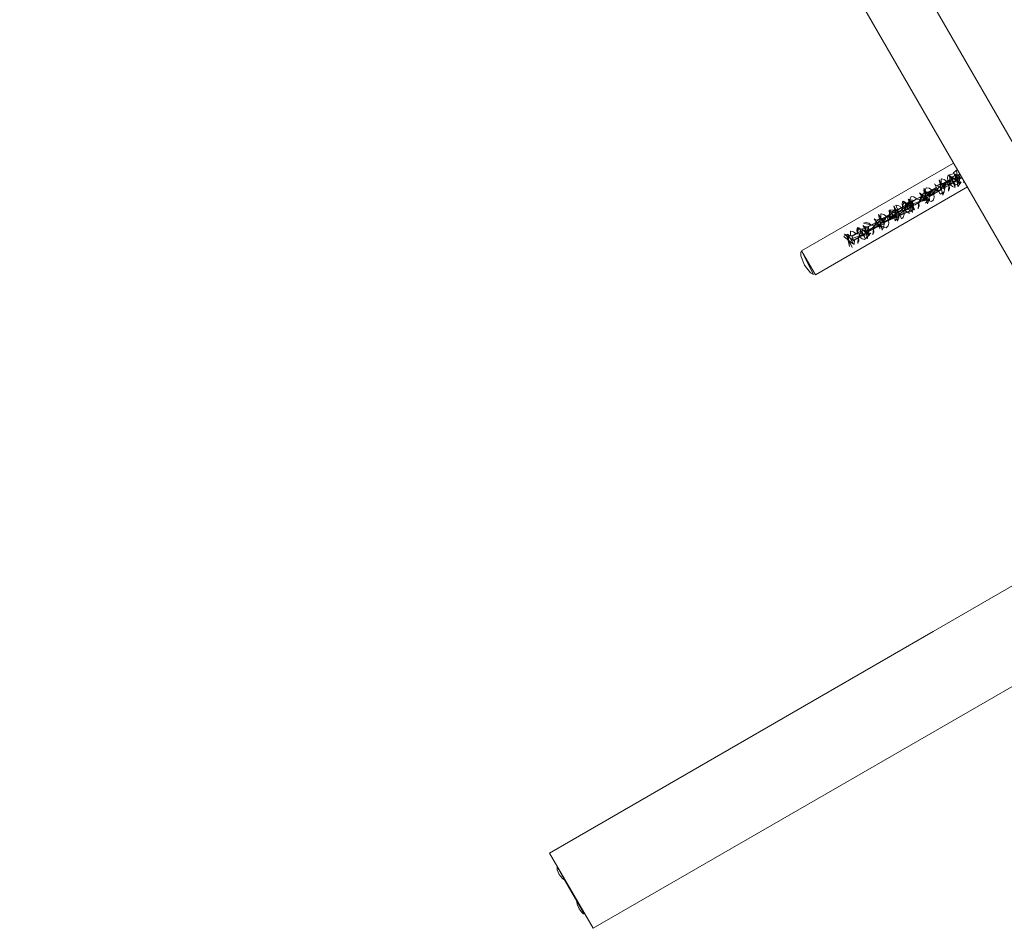
# Model space of a CAD drawing. Units: millimetres. Extents: x 12 to 284, y 10 to 190.
# Drawn here: x 102 to 109, y 106 to 112 of the extents above; entities that cross this region are included whole.
import ezdxf

# ---------------------------------------------------------------- set-up
doc = ezdxf.new("R2010")
doc.units = ezdxf.units.MM
doc.header["$MEASUREMENT"] = 0
doc.layers.add('Fallhöhe DE', color=7, linetype='Continuous', lineweight=0)

# ---------------------------------------------------------------- blocks, each defined once
blk = doc.blocks.new('Block_9')
at = {"layer": 'Fallhöhe DE', "color": 250, "lineweight": 18}
for p, q in [((107.4175, 110.35), (108.4712, 110.9587)), ((108.5668, 110.793), (107.5129, 110.1847)), ((108.3286, 107.709), (109.8422, 108.5831)), ((108.6302, 107.1861), (110.144, 108.0601)), ((105.6693, 106.1736), (108.3286, 107.709)), ((105.9713, 105.6513), (108.6302, 107.1861)), ((105.6693, 106.1736), (105.9713, 105.6513))]:
    blk.add_line(p, q, dxfattribs=at)
for points in [[(102.736, 122.5991), (102.3663, 122.3856), (110.514, 108.2737)], [(102.3663, 122.3856), (101.997, 122.1724), (110.1443, 108.0604)], [(108.4569, 110.8495)], [(108.5165, 110.8509)], [(108.2638, 110.7649), (108.2805, 110.7573), (108.3001, 110.7592), (108.3041, 110.6959), (108.2753, 110.7021), (108.238, 110.6901), (108.2805, 110.788), (108.2828, 110.788), (108.3012, 110.7839), (108.317, 110.7729), (108.3194, 110.7702), (108.3349, 110.7417), (108.3365, 110.7227), (108.3308, 110.7046), (108.3296, 110.7027), (108.3181, 110.692), (108.2674, 110.7029), (108.2712, 110.7015), (108.275, 110.7019)], [(108.2528, 110.7413), (108.2802, 110.757), (108.2653, 110.7834), (108.2905, 110.6758), (108.3013, 110.6996)], [(108.3701, 110.7663), (108.373, 110.7672), (108.317, 110.7697), (108.3012, 110.7265), (108.2814, 110.7491), (108.2922, 110.7546), (108.3012, 110.7265), (108.328, 110.7751), (108.3811, 110.7718), (108.3782, 110.7998), (108.3043, 110.7274)], [(108.3337, 110.7784)], [(108.3577, 110.8018), (108.3852, 110.8176), (108.3703, 110.8437), (108.3952, 110.7364), (108.4063, 110.76)], [(108.4386, 110.8388)], [(108.4831, 110.8045)], [(108.1589, 110.7046), (108.1758, 110.6969), (108.1995, 110.6355), (108.1479, 110.6807), (108.157, 110.6434), (108.1334, 110.6297), (108.1685, 110.6108), (108.1611, 110.6113), (108.1503, 110.6149), (108.1343, 110.6261), (108.1317, 110.6286), (108.1758, 110.7274), (108.1778, 110.7276), (108.1964, 110.7236), (108.2123, 110.7123), (108.2147, 110.7098), (107.9901, 110.546), (107.9977, 110.5512), (107.987, 110.5451), (108.0061, 110.5894), (107.9658, 110.5416), (107.9591, 110.551), (107.9615, 110.5625), (107.9667, 110.5674), (108.0163, 110.5959), (107.9672, 110.5677), (107.9687, 110.5687), (107.9751, 110.5723), (108.0138, 110.5937), (108.0669, 110.5904), (108.0654, 110.5894), (108.059, 110.5858), (108.0385, 110.574), (108.018, 110.5622), (108.0478, 110.5803), (108.0204, 110.5644), (108.0366, 110.6069), (108.0004, 110.586), (108.0617, 110.5883)], [(108.2237, 110.7151)], [(108.2619, 110.7694), (108.2638, 110.7649), (108.3013, 110.6996), (108.2342, 110.7532), (108.2719, 110.6975), (108.2504, 110.7378), (108.2495, 110.7339), (108.2495, 110.7299), (108.2893, 110.698), (108.2764, 110.6799)], [(108.3732, 110.7672)], [(108.157, 110.7087), (108.1589, 110.7046), (108.1968, 110.6393), (108.1313, 110.6884), (108.1692, 110.6231), (108.1875, 110.6338), (108.0588, 110.5858), (108.0028, 110.5883), (107.987, 110.5451), (107.9672, 110.5677), (107.9784, 110.5732), (107.987, 110.5451), (108.0669, 110.5904), (108.0683, 110.6165), (108.075, 110.6069), (108.0728, 110.5957), (108.0676, 110.5907), (107.9863, 110.5779), (107.9784, 110.5732)], [(108.157, 110.7087), (108.1949, 110.6991), (108.0163, 110.5959)], [(108.0921, 110.5786), (108.0936, 110.5971), (108.0249, 110.6325), (108.0624, 110.5767), (108.0411, 110.6168), (108.04, 110.613), (108.04, 110.6089), (108.08, 110.5773), (108.0669, 110.5589), (108.0953, 110.5987), (108.0969, 110.6045), (108.0969, 110.6077), (108.0779, 110.6143), (108.1637, 110.6462), (108.1074, 110.6487), (108.0797, 110.6327), (108.0917, 110.6056), (108.1716, 110.6508), (108.173, 110.6769), (108.1796, 110.6676), (108.1775, 110.6561), (108.1723, 110.6514)], [(108.0642, 110.5627), (108.0659, 110.5811), (108.0287, 110.5691), (108.0249, 110.6325), (108.0791, 110.6355), (108.0731, 110.6368), (108.071, 110.6366), (108.0579, 110.582), (108.0617, 110.5806), (108.0655, 110.5811), (108.0829, 110.6338), (108.1107, 110.6497), (108.1639, 110.6464), (108.1434, 110.6344), (108.1224, 110.6226), (108.1523, 110.6406), (108.1251, 110.6247), (108.1411, 110.6673), (108.1048, 110.6464)], [(108.0435, 110.6204), (108.071, 110.6363), (108.0561, 110.6624), (108.081, 110.555), (108.0921, 110.5786)], [(108.1639, 110.6464)], [(108.3013, 110.6996)], [(107.9386, 110.5599), (107.9663, 110.5759), (107.9512, 110.602), (107.9765, 110.4944), (107.9872, 110.5183)], [(108.1692, 110.6231), (108.1968, 110.6393), (107.9901, 110.546), (108.0028, 110.5883)], [(108.1968, 110.6393)], [(107.8432, 110.5274), (107.8447, 110.5233), (107.8826, 110.4579), (107.8843, 110.4763), (107.8171, 110.5071), (107.855, 110.4417)], [(107.8447, 110.5233), (107.8617, 110.5155), (107.8809, 110.5177), (107.8853, 110.4541), (107.8337, 110.4993), (107.8428, 110.462), (107.8566, 110.4601), (107.8192, 110.4483), (107.8983, 110.4722), (107.8543, 110.4294), (107.8469, 110.4302), (107.8361, 110.4335), (107.8201, 110.4447), (107.8175, 110.4472)], [(107.8981, 110.5279), (107.9012, 110.5287), (107.9622, 110.5301), (107.9605, 110.5289), (107.9546, 110.5254), (107.9336, 110.5136), (107.9131, 110.5015), (107.9429, 110.5196), (107.9157, 110.504), (107.9319, 110.5463), (107.8955, 110.5254), (107.957, 110.5279)], [(107.9095, 110.5337)], [(107.7403, 110.4626), (107.7568, 110.4549), (107.7403, 110.4626), (107.7779, 110.3972), (107.7124, 110.4467), (107.7107, 110.4511), (107.7382, 110.4669), (107.7501, 110.3813), (107.7327, 110.453), (107.7669, 110.3736), (107.7245, 110.464), (107.7141, 110.465), (107.7811, 110.4173), (107.783, 110.4231), (107.783, 110.4264), (107.7806, 110.3937)], [(107.7124, 110.4467)], [(107.7775, 110.4242), (107.7637, 110.433), (107.8495, 110.4648), (107.7934, 110.4673), (107.7658, 110.4513), (107.7775, 110.4242), (107.8576, 110.4694), (107.859, 110.4955), (107.8654, 110.4862), (107.8633, 110.4747), (107.8581, 110.47)], [(107.8285, 110.4867)], [(107.8497, 110.465)], [(107.7501, 110.3813)], [(107.7517, 110.3998)], [(107.7669, 110.3736)], [(107.5129, 110.1847), (107.4652, 110.2674), (107.4175, 110.3503)], [(105.9103, 105.7508), (105.9094, 105.7508), (105.9055, 105.7515), (105.8958, 105.7591), (105.8744, 105.7874), (105.8608, 105.8198), (105.8595, 105.8322), (105.8603, 105.8356), (105.8608, 105.8366), (105.862, 105.838), (105.9103, 105.7505), (105.9103, 105.7508), (105.7725, 105.9882), (105.7687, 105.9889), (105.7587, 105.9965), (105.7377, 106.0247), (105.7236, 106.0571), (105.7222, 106.0695), (105.7234, 106.073), (105.7236, 106.0737), (105.7249, 106.0754), (105.7733, 105.9875), (105.773, 105.9882)], [(105.7249, 106.0754), (105.7502, 106.032), (105.7752, 105.9882)], [(105.8905, 105.7908), (105.8872, 105.7946), (105.7502, 106.032)], [(105.862, 105.838), (105.8872, 105.7946), (105.9123, 105.7512)]]:
    blk.add_lwpolyline(points, dxfattribs=at)
for points in [[(108.4392, 110.8061), (108.4366, 110.8039), (108.4249, 110.8311), (108.3849, 110.7834), (108.3782, 110.793), (108.3804, 110.8042), (108.3852, 110.8092), (108.4352, 110.838), (108.3863, 110.8094), (108.3878, 110.8105), (108.3938, 110.8141), (108.3971, 110.8149), (108.4328, 110.8355), (108.486, 110.8322), (108.4841, 110.8314), (108.4781, 110.8278), (108.4572, 110.8157), (108.4366, 110.8039), (108.4665, 110.822), (108.4392, 110.8061), (108.4553, 110.8486), (108.419, 110.8278)], [(108.4078, 110.7784), (108.4093, 110.7801), (108.4111, 110.7858), (108.4064, 110.8039), (108.3933, 110.8169), (108.3873, 110.8182), (108.3852, 110.8176), (108.3851, 110.8484), (108.3873, 110.8484), (108.4059, 110.8443), (108.4216, 110.8333)], [(108.4056, 110.7869), (108.3921, 110.7957), (108.4776, 110.8275), (108.4216, 110.83), (108.3863, 110.8094), (108.4056, 110.7869), (108.4858, 110.8322), (108.4831, 110.8602), (108.4807, 110.83), (108.4054, 110.8199)], [(108.4731, 110.886), (108.49, 110.878), (108.5096, 110.88), (108.5137, 110.8169), (108.4621, 110.8621), (108.4712, 110.8248), (108.4476, 110.8108), (108.4435, 110.8741), (108.4827, 110.7921), (108.4753, 110.7927), (108.4641, 110.7963), (108.4485, 110.8072), (108.4459, 110.81), (108.4307, 110.8385), (108.429, 110.8577), (108.4314, 110.869), (108.4345, 110.8759)], [(108.4712, 110.8901), (108.4731, 110.886), (108.5106, 110.8207), (108.4455, 110.8698), (108.4831, 110.8045), (108.5017, 110.8152), (108.49, 110.9088), (108.492, 110.909)], [(108.4621, 110.8621), (108.4896, 110.878), (108.5, 110.7968), (108.523, 110.8275)], [(108.5148, 110.8829), (108.5099, 110.8802), (108.502, 110.8755), (108.5211, 110.8536), (108.5105, 110.8473), (108.4893, 110.8437), (108.4827, 110.8533), (108.485, 110.8646), (108.4901, 110.8695), (108.4907, 110.8701), (108.4924, 110.8709)], [(108.5137, 110.8484), (108.5105, 110.8473), (108.4907, 110.8698), (108.502, 110.8755)], [(108.3146, 110.7672), (108.3005, 110.7592), (108.2922, 110.7546), (108.3119, 110.7325), (108.3012, 110.7265), (108.3203, 110.7705), (108.28, 110.723), (108.2733, 110.7323), (108.2757, 110.7438), (108.2805, 110.7485), (108.3305, 110.7773), (108.2814, 110.7491), (108.2829, 110.7501), (108.2893, 110.7535), (108.3811, 110.7718), (108.3794, 110.7708), (108.3732, 110.7672), (108.3527, 110.7554), (108.3322, 110.7436), (108.362, 110.7616), (108.3346, 110.7458), (108.3508, 110.7883)], [(108.4063, 110.76), (108.4078, 110.7784), (108.3577, 110.8018), (108.3406, 110.8094), (108.3391, 110.8138), (108.3784, 110.7441)], [(108.4388, 110.8051), (108.4397, 110.8023), (108.4414, 110.7831), (108.4355, 110.7649), (108.4345, 110.763)], [(108.5437, 110.8328), (108.5403, 110.8254), (108.5389, 110.8237)], [(108.1963, 110.6659), (108.1828, 110.6747), (108.2681, 110.7065), (108.2123, 110.7089), (108.1844, 110.6931), (108.1963, 110.6659), (108.2764, 110.7114), (108.2712, 110.7093)], [(108.2123, 110.7089), (108.2154, 110.7101), (108.274, 110.7392), (108.2747, 110.7103), (108.2684, 110.7068), (108.2478, 110.695), (108.2273, 110.6829), (108.2571, 110.701), (108.2299, 110.6853), (108.2461, 110.7276)], [(108.1246, 110.6237), (108.1255, 110.6209), (108.1272, 110.6017), (108.1213, 110.5835), (108.1203, 110.5816), (108.1088, 110.571), (108.0709, 110.667), (108.0731, 110.667), (108.0917, 110.6629), (108.1074, 110.6519)], [(108.1427, 110.6681), (108.1425, 110.6799), (108.1293, 110.6928), (108.1165, 110.6571), (108.1148, 110.6764), (108.1172, 110.6876), (108.1203, 110.6945)], [(108.1479, 110.6807), (108.1754, 110.6966), (108.1858, 110.6154)], [(108.2295, 110.6843), (108.23, 110.6813), (108.2316, 110.6621), (108.2261, 110.644), (108.2247, 110.642)], [(107.9594, 110.5024), (107.9615, 110.5208), (107.9238, 110.5087), (107.9904, 110.5383), (107.9925, 110.5441), (107.9925, 110.5482), (107.9742, 110.5751), (107.9685, 110.5765), (107.9667, 110.5759), (107.9663, 110.6066), (107.9685, 110.6066), (107.987, 110.6025), (108.0028, 110.5916), (108.0056, 110.5888), (108.0207, 110.5603), (108.0223, 110.5413), (108.0166, 110.5233), (108.0154, 110.5213), (108.0042, 110.5106), (107.9532, 110.5215), (107.957, 110.5202)], [(107.8051, 110.473), (107.8151, 110.5114), (107.8023, 110.4757), (107.8006, 110.495), (107.803, 110.5062), (107.8065, 110.5131)], [(107.834, 110.4993), (107.8612, 110.5153), (107.8716, 110.434), (107.8843, 110.4763)], [(107.8468, 110.5416), (107.8616, 110.546), (107.8637, 110.5463), (107.8823, 110.5422), (107.8981, 110.5312)], [(107.8821, 110.4845), (107.8686, 110.4933), (107.9539, 110.5251), (107.8981, 110.5279), (107.8702, 110.5117), (107.8821, 110.4845), (107.9622, 110.5301), (107.9594, 110.558)], [(107.9872, 110.5183), (107.989, 110.5367), (107.92, 110.5718), (107.9575, 110.5161), (107.9362, 110.5564), (107.9353, 110.5525), (107.9353, 110.5485), (107.9753, 110.5166)], [(107.7682, 110.4521), (107.7649, 110.4544), (107.7589, 110.4555), (107.7568, 110.4549), (107.7568, 110.4856), (107.7593, 110.4856), (107.7775, 110.4815), (107.7934, 110.4706)], [(107.766, 110.4516), (107.7687, 110.4525), (107.7965, 110.4683), (107.8576, 110.4694), (107.8557, 110.4686), (107.8497, 110.465), (107.8292, 110.453), (107.8085, 110.4412), (107.8385, 110.4593), (107.8109, 110.4433), (107.8271, 110.4859)], [(107.8104, 110.4423), (107.8113, 110.4395), (107.813, 110.4203), (107.8072, 110.4022), (107.8061, 110.4003)], [(107.9153, 110.5029), (107.916, 110.4999), (107.9177, 110.4807), (107.9119, 110.4626), (107.9109, 110.4609)], [(107.4382, 110.2519), (107.4123, 110.3149), (107.411, 110.3386), (107.4134, 110.346), (107.4175, 110.3503), (107.4998, 110.1849), (107.4799, 110.1978)]]:
    blk.add_lwpolyline(points, close=True, dxfattribs=at)
for points in [[(108.5294, 110.8574), (108.5294, 110.8574), (108.5137, 110.8484), (108.5137, 110.8484), (108.5137, 110.8484), (108.5294, 110.8574), (108.5294, 110.8574)], [(108.389, 110.7817), (108.389, 110.7817), (108.387, 110.7771), (108.387, 110.7771), (108.387, 110.7771), (108.389, 110.7817), (108.389, 110.7817)], [(108.3921, 110.7957), (108.3921, 110.7957), (108.42, 110.8116), (108.42, 110.8116), (108.42, 110.8116), (108.3921, 110.7957), (108.3921, 110.7957)], [(108.4111, 110.7899), (108.4111, 110.7899), (108.4056, 110.7869), (108.4056, 110.7869), (108.4056, 110.7869), (108.4111, 110.7899), (108.4111, 110.7899)], [(108.4937, 110.8417), (108.4937, 110.8417), (108.4915, 110.8374), (108.4915, 110.8374), (108.4915, 110.8374), (108.4937, 110.8417), (108.4937, 110.8417)], [(108.284, 110.7211), (108.284, 110.7211), (108.2822, 110.7167), (108.2822, 110.7167), (108.2822, 110.7167), (108.284, 110.7211), (108.284, 110.7211)], [(108.3322, 110.7436), (108.3322, 110.7436), (108.3043, 110.7274), (108.3043, 110.7274), (108.3043, 110.7274), (108.3322, 110.7436), (108.3322, 110.7436)], [(108.2273, 110.6829), (108.2273, 110.6829), (108.1995, 110.667), (108.1995, 110.667), (108.1995, 110.667), (108.2273, 110.6829), (108.2273, 110.6829)], [(108.1224, 110.6226), (108.1224, 110.6226), (108.0948, 110.6066), (108.0948, 110.6066), (108.0948, 110.6066), (108.1224, 110.6226), (108.1224, 110.6226)], [(107.9701, 110.5397), (107.9701, 110.5397), (107.968, 110.5353), (107.968, 110.5353), (107.968, 110.5353), (107.9701, 110.5397), (107.9701, 110.5397)], [(107.8085, 110.4412), (107.8085, 110.4412), (107.7808, 110.4252), (107.7808, 110.4252), (107.7808, 110.4252), (107.8085, 110.4412), (107.8085, 110.4412)], [(107.9131, 110.5015), (107.9131, 110.5015), (107.8853, 110.4856), (107.8853, 110.4856), (107.8853, 110.4856), (107.9131, 110.5015), (107.9131, 110.5015)]]:
    blk.add_open_spline(points, degree=3, knots=[0, 0, 0, 0, 1, 1, 1, 2, 2, 2, 2], dxfattribs=at)

msp = doc.modelspace()

# ---------------------------------------------------------------- block references
at = {"layer": 'Fallhöhe DE'}
msp.add_blockref('Block_9', (0, 0), dxfattribs=at)

doc.saveas('drawing.dxf')
